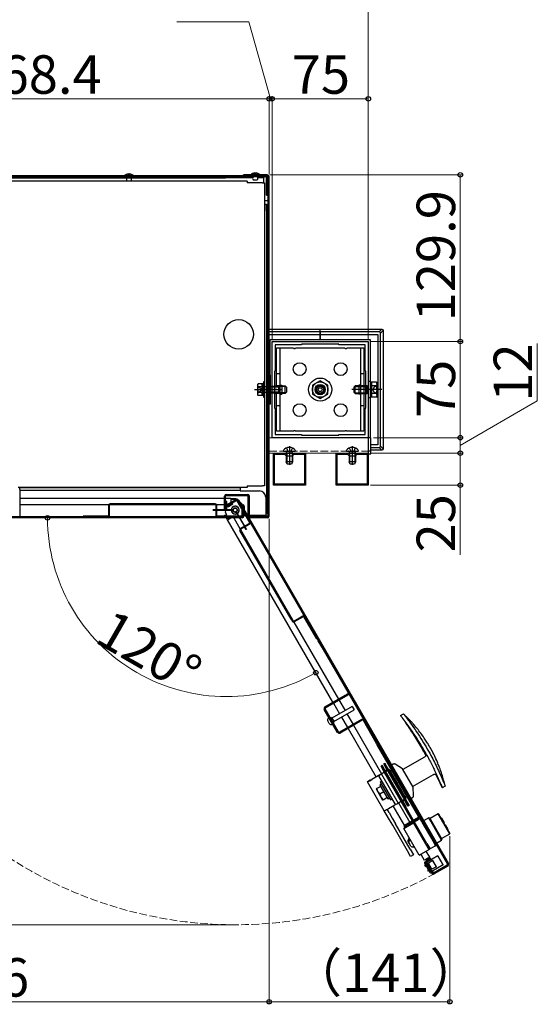
# Model space of a CAD drawing. Extents: x 0 to 1750, y 0 to 2612.
# Drawn here: x 1058 to 1260, y 1963 to 2347 of the extents above; entities that cross this region are included whole.
import ezdxf

# ---------------------------------------------------------------- set-up
doc = ezdxf.new("R2010")
doc.units = 0
doc.linetypes.add('YHIDDEN_1', pattern=[4, 3, -1])
for name, color, linetype, lineweight in [('YKK_11', 7, 'CONTINUOUS', 30), ('YKK_12', 2, 'CONTINUOUS', 13), ('YKK_13', 4, 'CONTINUOUS', 30), ('YKK_D', 6, 'CONTINUOUS', 13)]:
    doc.layers.add(name, color=color, linetype=linetype, lineweight=lineweight)
doc.styles.add('text-b', font='txt')

msp = doc.modelspace()

# ---------------------------------------------------------------- linework, layer by layer
at = {"layer": 'YKK_11', "linetype": 'ByBlock', "lineweight": -2, "ltscale": 0.5}
for p, q in [((1156.52, 2183.6), (1156.52, 2221.1)), ((1156.52, 2221.1), (1194.02, 2221.1)), ((1168.02, 2219.85), (1157.77, 2219.85)), ((1157.77, 2219.85), (1157.77, 2209.6)), ((1182.52, 2220.1), (1168.02, 2220.1)), ((1168.02, 2220.1), (1168.02, 2219.85)), ((1182.52, 2219.85), (1182.52, 2220.1)), ((1192.77, 2219.85), (1182.52, 2219.85)), ((1192.77, 2209.6), (1192.77, 2219.85)), ((1194.02, 2221.1), (1194.02, 2183.6)), ((1157.77, 2209.6), (1157.52, 2209.6)), ((1157.52, 2209.6), (1157.52, 2195.1)), ((1193.02, 2209.6), (1192.77, 2209.6)), ((1193.02, 2195.1), (1193.02, 2209.6)), ((1157.52, 2195.1), (1157.77, 2195.1)), ((1157.77, 2195.1), (1157.77, 2184.85)), ((1192.77, 2184.85), (1192.77, 2195.1)), ((1192.77, 2195.1), (1193.02, 2195.1)), ((1194.02, 2183.6), (1156.52, 2183.6)), ((1157.77, 2184.85), (1168.02, 2184.85)), ((1168.02, 2184.85), (1168.02, 2184.6)), ((1168.02, 2184.6), (1182.52, 2184.6)), ((1182.52, 2184.6), (1182.52, 2184.85)), ((1182.52, 2184.85), (1192.77, 2184.85)), ((1157.02, 2165.1), (1157.02, 2177.6)), ((1157.02, 2177.6), (1169.52, 2177.6)), ((1157.42, 2165.5), (1157.42, 2177.2)), ((1157.42, 2177.2), (1161.42, 2177.2)), ((1161.42, 2177.2), (1162.02, 2176.6)), ((1162.02, 2176.6), (1164.52, 2176.6)), ((1164.52, 2176.6), (1165.12, 2177.2)), ((1165.12, 2177.2), (1169.12, 2177.2)), ((1169.12, 2177.2), (1169.12, 2165.5)), ((1169.52, 2177.6), (1169.52, 2165.1)), ((1181.52, 2165.1), (1181.52, 2177.6)), ((1181.52, 2177.6), (1194.02, 2177.6)), ((1181.92, 2165.5), (1181.92, 2177.2)), ((1181.92, 2177.2), (1185.92, 2177.2)), ((1185.92, 2177.2), (1186.52, 2176.6)), ((1186.52, 2176.6), (1189.02, 2176.6)), ((1189.02, 2176.6), (1189.62, 2177.2)), ((1189.62, 2177.2), (1193.62, 2177.2)), ((1193.62, 2177.2), (1193.62, 2165.5)), ((1194.02, 2177.6), (1194.02, 2165.1)), ((1169.52, 2165.1), (1157.02, 2165.1)), ((1169.12, 2165.5), (1157.42, 2165.5)), ((1194.02, 2165.1), (1181.52, 2165.1)), ((1193.62, 2165.5), (1181.92, 2165.5))]:
    msp.add_line(p, q, dxfattribs=at)
at = {"layer": 'YKK_12'}
for p, q in [((1155.37, 2183.6), (1194.02, 2183.6)), ((1194.02, 2183.6), (1194.02, 2177.6)), ((1194.02, 2177.6), (1155.37, 2177.6))]:
    msp.add_line(p, q, dxfattribs=at)
at = {"layer": 'YKK_12', "linetype": 'YHIDDEN_1'}
msp.add_line((1155.37, 2178.35), (1194.02, 2178.35), dxfattribs=at)
msp.add_arc((1142.17, 2155.4), 161.59, 178.6467, 298.6467, dxfattribs=at)
at = {"layer": 'YKK_13'}
for p, q in [((1154.02, 2285.65), (972.52, 2285.65)), ((1154.02, 2285.25), (972.52, 2285.25)), ((1146.77, 2283.65), (979.77, 2283.65)), ((988.22, 2284.85), (1138.32, 2284.85)), ((1099.15, 2285.9), (1099.15, 2285.65)), ((1099.15, 2285.9), (1102.27, 2285.9)), ((1100.41, 2286.4), (1101.1, 2286.4)), ((1101.1, 2286.4), (1101.13, 2286.4)), ((1102.27, 2285.9), (1102.4, 2285.9)), ((1102.4, 2285.65), (1102.4, 2285.9)), ((1140.82, 2284.85), (1138.32, 2284.85)), ((1140.82, 2284.85), (1140.82, 2285.25)), ((1148.97, 2284.85), (1140.82, 2284.85)), ((1154.67, 2286.05), (1145.37, 2286.05)), ((1145.37, 2285.65), (1145.37, 2286.05)), ((1154.67, 2285.65), (1145.37, 2285.65)), ((1146.77, 2283.65), (1146.77, 2282.9)), ((1148.35, 2286.3), (1148.35, 2286.05)), ((1148.35, 2286.3), (1151.47, 2286.3)), ((1149.17, 2284.05), (1150.71, 2284.05)), ((1149.61, 2286.8), (1150.3, 2286.8)), ((1150.3, 2286.8), (1150.33, 2286.8)), ((1150.71, 2284.05), (1150.77, 2284.05)), ((1153.32, 2284.85), (1150.98, 2284.85)), ((1151.47, 2286.3), (1151.6, 2286.3)), ((1151.6, 2286.05), (1151.6, 2286.3)), ((1153.32, 2285.25), (1153.32, 2284.85)), ((1153.32, 2284.55), (1153.32, 2284.85)), ((1153.32, 2282.9), (1153.32, 2284.55)), ((1154.32, 2278.15), (1154.32, 2284.95)), ((1154.72, 2278.15), (1154.72, 2284.95)), ((1154.97, 2153.05), (1154.97, 2285.35)), ((1155.37, 2153.05), (1155.37, 2285.35)), ((1152.77, 2282.9), (1146.77, 2282.9)), ((1152.77, 2282.9), (1153.52, 2282.9)), ((1153.52, 2282.9), (1153.52, 2164.9)), ((1153.52, 2276.05), (1154.67, 2276.05)), ((1154.32, 2278.15), (1154.72, 2278.15)), ((1154.97, 2276.05), (1154.67, 2276.05)), ((1154.07, 2274.55), (1153.52, 2274.55)), ((1154.37, 2274.55), (1154.07, 2274.55)), ((1154.37, 2272.05), (1154.37, 2274.55)), ((1154.37, 2274.55), (1154.77, 2274.55)), ((1154.37, 2272.05), (1154.37, 2156.45)), ((1154.77, 2274.55), (1154.77, 2272.05)), ((1154.77, 2272.05), (1154.77, 2156.45)), ((1155.37, 2225.92), (1175.27, 2225.92)), ((1175.27, 2225.92), (1199.34, 2225.92)), ((1175.27, 2224.88), (1175.27, 2225.92)), ((1175.27, 2224.88), (1175.27, 2225.92)), ((1175.27, 2224.88), (1175.27, 2225.92)), ((1199.34, 2225.92), (1198.3, 2224.88)), ((1175.27, 2224.88), (1155.37, 2224.88)), ((1155.37, 2223.85), (1175.27, 2223.85)), ((1155.77, 2207.97), (1155.77, 2221.85)), ((1155.77, 2221.85), (1175.27, 2221.85)), ((1198.3, 2224.88), (1175.27, 2224.88)), ((1175.27, 2224.88), (1175.27, 2224.38)), ((1175.27, 2224.88), (1175.27, 2224.38)), ((1175.27, 2224.38), (1175.27, 2224.88)), ((1175.27, 2224.38), (1175.27, 2223.85)), ((1175.27, 2224.38), (1175.27, 2223.85)), ((1175.27, 2223.85), (1175.27, 2224.38)), ((1175.27, 2223.85), (1197.77, 2223.85)), ((1175.27, 2221.85), (1175.27, 2223.85)), ((1175.27, 2221.85), (1175.27, 2223.85)), ((1175.27, 2223.85), (1175.27, 2221.85)), ((1175.27, 2221.85), (1194.77, 2221.85)), ((1194.77, 2221.85), (1194.77, 2205.47)), ((1197.77, 2223.85), (1197.77, 2180.85)), ((1198.8, 2224.38), (1199.84, 2225.42)), ((1198.8, 2180.32), (1198.8, 2224.38)), ((1199.84, 2225.42), (1199.84, 2179.28)), ((1158.27, 2203.6), (1158.27, 2218.6)), ((1158.27, 2218.6), (1164.84, 2218.6)), ((1159.52, 2218.6), (1159.52, 2203.25)), ((1165.7, 2218.6), (1184.84, 2218.6)), ((1185.7, 2218.6), (1192.27, 2218.6)), ((1191.02, 2218.6), (1191.02, 2186.1)), ((1192.27, 2218.6), (1192.27, 2186.1)), ((1155.37, 2196.72), (1155.37, 2207.97)), ((1155.37, 2207.97), (1155.87, 2207.97)), ((1155.87, 2196.72), (1155.87, 2207.97)), ((1158.27, 2208.6), (1159.52, 2208.6)), ((1191.02, 2208.6), (1192.27, 2208.6)), ((1150.87, 2204.35), (1151.05, 2204.66)), ((1150.87, 2204.35), (1150.87, 2200.35)), ((1150.87, 2203.45), (1151.95, 2202.92)), ((1152.62, 2204.66), (1151.05, 2204.66)), ((1152.62, 2203.5), (1151.05, 2203.5)), ((1151.95, 2202.92), (1152.25, 2202.35)), ((1152.62, 2204.7), (1153.12, 2204.7)), ((1152.62, 2200), (1152.62, 2204.7)), ((1152.62, 2204.66), (1152.62, 2200.04)), ((1152.62, 2203.6), (1152.62, 2201.1)), ((1153.52, 2205.35), (1153.12, 2205.35)), ((1153.12, 2205.35), (1153.12, 2199.35)), ((1153.12, 2204.7), (1153.12, 2200)), ((1153.52, 2199.35), (1153.52, 2205.35)), ((1154.25, 2203.48), (1153.52, 2203.48)), ((1154.25, 2203.48), (1154.67, 2203.6)), ((1154.67, 2203.35), (1154.25, 2203.48)), ((1159.17, 2203.6), (1154.67, 2203.6)), ((1154.67, 2201.1), (1154.67, 2203.6)), ((1159.41, 2203.35), (1154.67, 2203.35)), ((1154.97, 2203.85), (1154.97, 2203.85)), ((1154.97, 2203.85), (1154.97, 2200.85)), ((1155.87, 2204.97), (1155.37, 2204.97)), ((1157.52, 2203.85), (1161.22, 2203.85)), ((1160.27, 2203.85), (1158.27, 2203.85)), ((1159.17, 2201.1), (1159.17, 2203.6)), ((1159.62, 2203.15), (1159.17, 2203.6)), ((1161.22, 2203.58), (1159.19, 2203.58)), ((1159.52, 2204.15), (1160.27, 2204.15)), ((1159.62, 2201.55), (1159.62, 2203.15)), ((1160.27, 2204.15), (1160.27, 2200.55)), ((1161.22, 2203.85), (1161.62, 2203.85)), ((1161.89, 2203.58), (1161.22, 2203.58)), ((1161.62, 2200.85), (1161.62, 2203.85)), ((1161.62, 2203.85), (1162.12, 2203.35)), ((1162.12, 2203.35), (1162.12, 2201.35)), ((1175.27, 2205.81), (1172.27, 2204.08)), ((1172.27, 2204.08), (1172.27, 2200.61)), ((1178.27, 2204.08), (1175.27, 2205.81)), ((1178.27, 2200.61), (1178.27, 2204.08)), ((1188.92, 2203.85), (1188.42, 2203.35)), ((1188.42, 2203.35), (1188.42, 2201.35)), ((1188.65, 2203.58), (1189.32, 2203.58)), ((1189.32, 2203.85), (1188.92, 2203.85)), ((1188.92, 2200.85), (1188.92, 2203.85)), ((1193.51, 2203.85), (1189.32, 2203.85)), ((1189.32, 2203.58), (1193.51, 2203.58)), ((1190.27, 2204.15), (1190.27, 2200.55)), ((1191.02, 2204.15), (1190.27, 2204.15)), ((1190.27, 2203.85), (1192.27, 2203.85)), ((1193.51, 2200.85), (1193.51, 2203.85)), ((1193.98, 2203.75), (1193.51, 2203.85)), ((1193.98, 2203.75), (1193.51, 2203.58)), ((1194.02, 2203.75), (1193.98, 2203.75)), ((1194.82, 2205.47), (1194.02, 2205.47)), ((1194.02, 2205.47), (1194.02, 2199.22)), ((1194.82, 2199.22), (1194.82, 2205.47)), ((1195.42, 2205.2), (1194.82, 2205.2)), ((1195.42, 2199.46), (1195.42, 2205.23)), ((1197.2, 2205.23), (1195.42, 2205.23)), ((1197.2, 2203.79), (1195.42, 2203.79)), ((1196.24, 2203.3), (1195.74, 2202.35)), ((1197.42, 2203.87), (1196.24, 2203.3)), ((1197.42, 2204.85), (1197.2, 2205.23)), ((1197.42, 2199.85), (1197.42, 2204.85)), ((1149.62, 2202.35), (1160.62, 2202.35)), ((1150.87, 2201.25), (1151.95, 2201.77)), ((1150.87, 2200.35), (1151.05, 2200.04)), ((1152.62, 2201.19), (1151.05, 2201.19)), ((1152.62, 2200.04), (1151.05, 2200.04)), ((1151.95, 2201.77), (1152.25, 2202.35)), ((1158.37, 2202.35), (1152.62, 2202.35)), ((1153.12, 2200), (1152.62, 2200)), ((1153.12, 2199.35), (1153.52, 2199.35)), ((1154.25, 2201.22), (1153.52, 2201.22)), ((1154.25, 2201.22), (1154.67, 2201.34)), ((1154.25, 2201.22), (1154.67, 2201.1)), ((1159.41, 2201.34), (1154.67, 2201.34)), ((1154.67, 2201.1), (1159.17, 2201.1)), ((1154.97, 2200.85), (1154.97, 2200.85)), ((1155.87, 2199.72), (1155.37, 2199.72)), ((1161.22, 2200.85), (1157.52, 2200.85)), ((1158.27, 2186.1), (1158.27, 2201.1)), ((1160.27, 2200.85), (1158.27, 2200.85)), ((1159.62, 2201.55), (1159.17, 2201.1)), ((1161.22, 2201.12), (1159.19, 2201.12)), ((1159.52, 2201.45), (1159.52, 2186.1)), ((1159.52, 2200.55), (1160.27, 2200.55)), ((1161.89, 2201.12), (1161.22, 2201.12)), ((1161.62, 2200.85), (1161.22, 2200.85)), ((1161.62, 2200.85), (1162.12, 2201.35)), ((1172.27, 2200.61), (1175.27, 2198.88)), ((1175.27, 2198.88), (1178.27, 2200.61)), ((1199.27, 2202.35), (1187.57, 2202.35)), ((1188.92, 2200.85), (1188.42, 2201.35)), ((1188.65, 2201.12), (1189.32, 2201.12)), ((1188.92, 2200.85), (1189.32, 2200.85)), ((1189.32, 2201.12), (1193.51, 2201.12)), ((1189.32, 2200.85), (1193.51, 2200.85)), ((1190.27, 2200.85), (1192.27, 2200.85)), ((1191.02, 2200.55), (1190.27, 2200.55)), ((1193.98, 2200.95), (1193.51, 2201.12)), ((1193.98, 2200.95), (1193.51, 2200.85)), ((1194.02, 2200.95), (1193.98, 2200.95)), ((1194.02, 2199.22), (1194.82, 2199.22)), ((1194.77, 2199.22), (1194.77, 2183.6)), ((1194.82, 2199.5), (1195.42, 2199.5)), ((1197.2, 2200.9), (1195.42, 2200.9)), ((1197.2, 2199.46), (1195.42, 2199.46)), ((1196.24, 2201.4), (1195.74, 2202.35)), ((1197.42, 2200.82), (1196.24, 2201.4)), ((1197.42, 2199.85), (1197.2, 2199.46)), ((1155.87, 2196.72), (1155.37, 2196.72)), ((1158.27, 2196.1), (1159.52, 2196.1)), ((1191.02, 2196.1), (1192.27, 2196.1)), ((1164.84, 2186.1), (1158.27, 2186.1)), ((1184.84, 2186.1), (1165.7, 2186.1)), ((1192.27, 2186.1), (1185.7, 2186.1)), ((1195.02, 2183.6), (1194.02, 2183.6)), ((1194.02, 2183.6), (1194.02, 2177.35)), ((1195.02, 2177.35), (1195.02, 2183.6)), ((1162.1, 2179.6), (1162.7, 2178.39)), ((1163.27, 2180.35), (1163.27, 2173)), ((1164.45, 2179.6), (1163.84, 2178.39)), ((1186.6, 2179.6), (1187.2, 2178.39)), ((1187.77, 2180.35), (1187.77, 2173)), ((1188.95, 2179.6), (1188.34, 2178.39)), ((1197.77, 2180.85), (1195.02, 2180.85)), ((1195.02, 2179.82), (1198.3, 2179.82)), ((1198.3, 2179.82), (1199.34, 2178.78)), ((1199.84, 2179.28), (1198.8, 2180.32)), ((1160.9, 2178.65), (1160.9, 2178.6)), ((1161.15, 2178.35), (1165.4, 2178.35)), ((1162.02, 2177.65), (1162.13, 2177.94)), ((1164.52, 2177.65), (1162.02, 2177.65)), ((1162.02, 2177.65), (1162.02, 2174.2)), ((1162.24, 2177.65), (1162.14, 2178.11)), ((1162.24, 2177.65), (1162.24, 2173.74)), ((1163.27, 2178.09), (1162.7, 2178.39)), ((1163.27, 2178.09), (1163.84, 2178.39)), ((1164.31, 2177.65), (1164.4, 2178.11)), ((1164.31, 2177.65), (1164.31, 2173.74)), ((1164.52, 2177.65), (1164.41, 2177.94)), ((1164.52, 2177.65), (1164.52, 2174.2)), ((1165.65, 2178.65), (1165.65, 2178.6)), ((1185.4, 2178.65), (1185.4, 2178.6)), ((1185.65, 2178.35), (1189.9, 2178.35)), ((1186.52, 2177.65), (1186.63, 2177.94)), ((1189.02, 2177.65), (1186.52, 2177.65)), ((1186.52, 2177.65), (1186.52, 2174.2)), ((1186.74, 2177.65), (1186.64, 2178.11)), ((1186.74, 2177.65), (1186.74, 2173.74)), ((1187.77, 2178.09), (1187.2, 2178.39)), ((1187.77, 2178.09), (1188.34, 2178.39)), ((1188.81, 2177.65), (1188.9, 2178.11)), ((1188.81, 2177.65), (1188.81, 2173.74)), ((1189.02, 2177.65), (1188.91, 2177.94)), ((1189.02, 2177.65), (1189.02, 2174.2)), ((1190.15, 2178.65), (1190.15, 2178.6)), ((1195.02, 2178.35), (1194.02, 2178.35)), ((1194.02, 2177.35), (1195.02, 2177.35)), ((1199.34, 2178.78), (1195.02, 2178.78)), ((1154.97, 2173.85), (1154.97, 2173.85)), ((1154.97, 2173.85), (1154.97, 2170.85)), ((1164.52, 2174.2), (1162.02, 2174.2)), ((1162.42, 2173.35), (1162.02, 2174.2)), ((1164.12, 2173.35), (1162.42, 2173.35)), ((1164.52, 2174.2), (1164.12, 2173.35)), ((1189.02, 2174.2), (1186.52, 2174.2)), ((1186.92, 2173.35), (1186.52, 2174.2)), ((1188.62, 2173.35), (1186.92, 2173.35)), ((1189.02, 2174.2), (1188.62, 2173.35)), ((1146.77, 2164.15), (1057.82, 2164.15)), ((1146.77, 2164.9), (1152.77, 2164.9)), ((1146.77, 2164.9), (1146.77, 2164.15)), ((1153.52, 2164.9), (1152.77, 2164.9)), ((1144.07, 2164.05), (1058, 2164.05)), ((1058.3, 2163.45), (1058.3, 2153.3)), ((1058.3, 2163.2), (1144.07, 2163.2)), ((1138.02, 2155.92), (1138.02, 2160.8)), ((1138.42, 2155.92), (1138.42, 2160.8)), ((1138.72, 2161.5), (1146.97, 2161.5)), ((1138.72, 2161.1), (1146.97, 2161.1)), ((1144.07, 2164.05), (1144.07, 2163.2)), ((1144.07, 2162.9), (1144.07, 2163.2)), ((1144.07, 2162.9), (1151.57, 2162.9)), ((1147.27, 2153.05), (1147.27, 2160.8)), ((1147.67, 2153.05), (1147.67, 2160.8)), ((1154.07, 2160.4), (1154.07, 2153.95)), ((1138.02, 2159.9), (1058.3, 2159.9)), ((1092.93, 2157.4), (1058.3, 2157.4)), ((1092.92, 2153.3), (1092.92, 2157.3)), ((1093.17, 2153.3), (1093.17, 2157.3)), ((1134.65, 2157.4), (1093.19, 2157.4)), ((1134.42, 2157.8), (1093.42, 2157.8)), ((1134.42, 2157.55), (1093.42, 2157.55)), ((1094.42, 2157.8), (1094.42, 2157.82)), ((1094.42, 2157.82), (1134.42, 2157.82)), ((1094.42, 2157.8), (1134.42, 2157.8)), ((1134.42, 2157.82), (1134.42, 2157.8)), ((1134.67, 2157.3), (1134.67, 2153.3)), ((1138.02, 2157.4), (1134.91, 2157.4)), ((1134.92, 2157.3), (1134.92, 2153.3)), ((1138.8, 2156.63), (1138.26, 2154.58)), ((1140.42, 2159.9), (1138.42, 2159.9)), ((1138.47, 2157.4), (1138.42, 2157.4)), ((1138.47, 2155.92), (1138.47, 2158.75)), ((1138.87, 2158.75), (1138.47, 2158.75)), ((1139.15, 2156.83), (1138.8, 2156.63)), ((1138.87, 2155.92), (1138.87, 2158.75)), ((1140.42, 2157.4), (1138.87, 2157.4)), ((1139.08, 2157.6), (1142.44, 2159.53)), ((1139.28, 2157.25), (1142.64, 2159.19)), ((1139.31, 2157.21), (1141.1, 2158.25)), ((1139.51, 2156.86), (1141.3, 2157.9)), ((1140.42, 2159.9), (1140.42, 2159.2)), ((1140.42, 2159.9), (1142.42, 2159.9)), ((1142.42, 2159.5), (1140.42, 2159.5)), ((1140.42, 2159.2), (1140.42, 2157.4)), ((1141.28, 2158.4), (1140.73, 2158.55)), ((1141.3, 2157.9), (1141.1, 2158.25)), ((1142.42, 2159.9), (1142.42, 2159.5)), ((1142.42, 2159.2), (1142.42, 2159.5)), ((1143.42, 2159.2), (1142.42, 2159.2)), ((1142.83, 2158.95), (1143.05, 2159.08)), ((1142.83, 2158.95), (1147.71, 2150.51)), ((1143.05, 2159.08), (1224.85, 2017.4)), ((1143.05, 2159.08), (1147.92, 2150.63)), ((1143.39, 2159.28), (1225.19, 2017.6)), ((1144.92, 2157.7), (1143.42, 2159.2)), ((1144.77, 2156.97), (1144.77, 2154.9)), ((1144.92, 2157.3), (1144.92, 2157.7)), ((1145.17, 2156.97), (1145.17, 2154.9)), ((1145.22, 2156.97), (1145.22, 2153.1)), ((1145.62, 2156.97), (1145.62, 2153.1)), ((1144.92, 2152.8), (981.32, 2152.8)), ((995.42, 2152.82), (1077.92, 2152.82)), ((995.42, 2152.8), (1077.92, 2152.8)), ((1058.3, 2153.3), (1058.3, 2152.82)), ((1077.92, 2152.82), (1077.92, 2152.8)), ((1077.92, 2152.82), (1081.92, 2152.82)), ((1081.92, 2152.82), (1082.92, 2152.82)), ((1092.67, 2153.05), (1082.92, 2153.05)), ((1082.92, 2152.8), (1082.92, 2153.05)), ((1092.67, 2152.8), (1082.92, 2152.8)), ((1133.47, 2155.45), (1133.47, 2155.49)), ((1133.47, 2155.49), (1134.47, 2155.49)), ((1134.47, 2155.45), (1133.47, 2155.45)), ((1133.47, 2155.31), (1133.47, 2155.35)), ((1133.47, 2155.35), (1134.47, 2155.35)), ((1134.47, 2155.31), (1133.47, 2155.31)), ((1134.67, 2155.49), (1134.47, 2155.49)), ((1134.67, 2155.45), (1134.47, 2155.45)), ((1134.47, 2155.35), (1134.67, 2155.35)), ((1134.47, 2155.31), (1134.67, 2155.31)), ((1134.67, 2155.34), (1134.92, 2155.59)), ((1141.22, 2155.49), (1134.92, 2155.49)), ((1141.22, 2155.45), (1134.92, 2155.45)), ((1134.92, 2155.35), (1141.22, 2155.35)), ((1134.92, 2155.31), (1141.22, 2155.31)), ((1144.92, 2153.05), (1135.17, 2153.05)), ((1144.92, 2152.8), (1135.17, 2152.8)), ((1138.15, 2153.36), (1138.5, 2153.56)), ((1139.15, 2151.63), (1138.15, 2153.36)), ((1138.26, 2154.58), (1138.76, 2153.71)), ((1138.76, 2153.71), (1138.5, 2153.56)), ((1138.5, 2153.56), (1139.5, 2151.83)), ((1139.76, 2151.98), (1141.31, 2152.88)), ((1140.62, 2155.45), (1140.62, 2155.35)), ((1140.67, 2155.45), (1140.67, 2155.35)), ((1144.07, 2148.11), (1141.31, 2152.88)), ((1141.38, 2155.51), (1141.38, 2155.49)), ((1141.38, 2155.49), (1141.38, 2155.29)), ((1142.47, 2154.66), (1142.49, 2154.66)), ((1142.49, 2154.66), (1142.66, 2154.77)), ((1142.57, 2154.53), (1145.72, 2149.07)), ((1142.61, 2154.55), (1145.75, 2149.09)), ((1145.84, 2149.14), (1142.69, 2154.6)), ((1145.87, 2149.16), (1142.73, 2154.62)), ((1142.88, 2154.07), (1142.96, 2154.12)), ((1142.9, 2154.03), (1142.99, 2154.08)), ((1144.77, 2154.9), (1145.17, 2154.9)), ((1144.92, 2153.1), (1144.92, 2154.9)), ((1144.92, 2154.2), (1145.04, 2154.5)), ((1145.22, 2153.25), (1144.92, 2153.25)), ((1144.92, 2153.05), (1144.92, 2153.1)), ((1144.92, 2153.05), (1144.92, 2152.8)), ((1145.04, 2154.5), (1145.13, 2154.9)), ((1147.27, 2153.25), (1145.62, 2153.25)), ((1146.89, 2153.25), (1146.91, 2153.24)), ((1146.91, 2153.24), (1147.27, 2153.12)), ((1154.07, 2153.25), (1147.67, 2153.25)), ((1147.67, 2153.05), (1147.87, 2153.05)), ((1154.67, 2153.05), (1147.87, 2153.05)), ((1154.67, 2152.75), (1147.97, 2152.75)), ((1154.07, 2153.95), (1154.07, 2153.25)), ((1154.07, 2153.95), (1154.37, 2153.95)), ((1154.37, 2153.95), (1154.37, 2156.45)), ((1154.77, 2153.95), (1154.37, 2153.95)), ((1154.67, 2153.05), (1154.97, 2153.05)), ((1154.77, 2156.45), (1154.77, 2153.95)), ((1144.92, 2152.4), (981.32, 2152.4)), ((1139.15, 2151.63), (1139.76, 2151.98)), ((1180.21, 2080.51), (1139.15, 2151.63)), ((1144.15, 2148.17), (1147.62, 2150.17)), ((1144.28, 2147.95), (1147.74, 2149.95)), ((1145.97, 2148.93), (1145.63, 2149.02)), ((1145.84, 2148.86), (1145.95, 2148.68)), ((1145.88, 2148.88), (1145.98, 2148.7)), ((1146.07, 2148.75), (1145.96, 2148.93)), ((1146.1, 2148.77), (1146, 2148.95)), ((1154.67, 2152.35), (1147.97, 2152.35)), ((1143.95, 2147.47), (1143.97, 2147.49)), ((1163.95, 2112.83), (1143.95, 2147.47)), ((1163.97, 2112.84), (1143.97, 2147.49)), ((1143.97, 2147.49), (1164.47, 2111.98)), ((1144.18, 2147.61), (1164.68, 2112.1)), ((1144.2, 2147.88), (1164.93, 2111.98)), ((1144.2, 2147.88), (1164.93, 2111.98)), ((1146.45, 2147.81), (1145.95, 2148.68)), ((1145.98, 2148.7), (1146.48, 2147.83)), ((1146.57, 2147.88), (1146.07, 2148.75)), ((1146.1, 2148.77), (1146.6, 2147.9)), ((1146.48, 2147.83), (1146.45, 2147.81)), ((1146.6, 2147.9), (1146.57, 2147.88)), ((1163.97, 2112.84), (1163.95, 2112.83)), ((1168.49, 2114.01), (1165.03, 2112.01)), ((1165.06, 2111.75), (1182.37, 2081.76)), ((1168.62, 2113.8), (1165.15, 2111.8)), ((1168.96, 2113.7), (1173.83, 2105.26)), ((1169.17, 2113.83), (1174.05, 2105.38)), ((1174.05, 2105.38), (1173.83, 2105.26)), ((1174.53, 2104.51), (1174.03, 2105.37)), ((1176.53, 2101.04), (1174.53, 2104.51)), ((1176.53, 2101.04), (1176.55, 2101.05)), ((1217.78, 2029.6), (1176.53, 2101.04)), ((1217.8, 2029.61), (1176.55, 2101.05)), ((1177.13, 2078.74), (1185.93, 2083.81)), ((1185.93, 2083.81), (1186.34, 2084.05)), ((1186.54, 2083.7), (1186.13, 2083.47)), ((1186.82, 2084.12), (1186.79, 2084.11)), ((1186.82, 2084.12), (1187.07, 2083.69)), ((1187.07, 2083.69), (1203.07, 2055.97)), ((1177.33, 2078.39), (1186.13, 2083.47)), ((1180.41, 2080.17), (1182.78, 2076.05)), ((1182.57, 2081.42), (1184.95, 2077.3)), ((1182.01, 2068.79), (1176.86, 2077.71)), ((1182.36, 2068.99), (1177.21, 2077.91)), ((1187.72, 2078.9), (1179.84, 2074.35)), ((1180.59, 2073.05), (1188.47, 2077.6)), ((1185.7, 2076), (1188.07, 2071.89)), ((1187.72, 2078.9), (1188.47, 2077.6)), ((1206.58, 2075.33), (1207.71, 2075.97)), ((1178.76, 2072.28), (1178.19, 2073.26)), ((1178.75, 2074.44), (1178.47, 2074.28)), ((1178.82, 2072.18), (1178.76, 2072.28)), ((1179.71, 2074.57), (1179.28, 2074.32)), ((1179.71, 2074.57), (1180.71, 2072.84)), ((1179.84, 2071.9), (1180.12, 2072.06)), ((1180.28, 2072.59), (1180.71, 2072.84)), ((1191.41, 2073.82), (1182.83, 2068.87)), ((1191.61, 2073.47), (1183.03, 2068.52)), ((1183.53, 2074.75), (1185.91, 2070.64)), ((1197.23, 2064.44), (1192.09, 2073.34)), ((1186.11, 2070.29), (1197.04, 2051.36)), ((1188.27, 2071.54), (1199.2, 2052.61)), ((1197.48, 2064.01), (1197.23, 2064.44)), ((1197.8, 2064.19), (1197.37, 2063.94)), ((1197.37, 2063.94), (1213.62, 2035.8)), ((1200.37, 2056.7), (1200.02, 2056.5)), ((1200.4, 2056.72), (1200.37, 2056.7)), ((1200.37, 2056.7), (1200.38, 2056.68)), ((1200.4, 2056.72), (1200.41, 2056.7)), ((1200.41, 2056.7), (1201.67, 2054.53)), ((1215.93, 2059.13), (1207.49, 2054.26)), ((1200.35, 2053.23), (1198.62, 2052.23)), ((1200.35, 2053.23), (1198.62, 2052.23)), ((1198.97, 2055.63), (1199.31, 2055.83)), ((1200.22, 2053.46), (1198.97, 2055.63)), ((1199.35, 2055.85), (1199.31, 2055.83)), ((1199.31, 2055.83), (1200.56, 2053.66)), ((1199.35, 2055.85), (1200.6, 2053.68)), ((1200.02, 2056.5), (1200.03, 2056.48)), ((1201.29, 2054.31), (1200.03, 2056.48)), ((1216.47, 2025.32), (1200.22, 2053.46)), ((1200.38, 2056.68), (1201.63, 2054.51)), ((1216.81, 2025.52), (1200.56, 2053.66)), ((1200.56, 2053.66), (1207.31, 2041.97)), ((1201.38, 2054.14), (1200.6, 2053.68)), ((1200.6, 2053.68), (1207.35, 2041.99)), ((1201.26, 2053.75), (1200.73, 2053.45)), ((1201.26, 2053.75), (1200.73, 2053.45)), ((1201.29, 2054.31), (1208.29, 2042.18)), ((1201.63, 2054.51), (1208.63, 2042.38)), ((1201.67, 2054.53), (1208.67, 2042.4)), ((1202.05, 2054.52), (1201.77, 2054.36)), ((1202.05, 2054.52), (1202.3, 2054.09)), ((1202.3, 2054.09), (1205.18, 2049.11)), ((1202.72, 2053.38), (1202.71, 2053.37)), ((1202.72, 2053.38), (1205.43, 2048.68)), ((1203.73, 2056.36), (1203.04, 2055.96)), ((1207.34, 2054.52), (1204.51, 2056.34)), ((1211.44, 2047.42), (1207.34, 2054.52)), ((1194.8, 2050.13), (1193.72, 2049.51)), ((1193.75, 2049.47), (1193.72, 2049.51)), ((1200.25, 2038.21), (1193.75, 2049.47)), ((1194.83, 2050.09), (1194.8, 2050.13)), ((1197.82, 2051.81), (1195.35, 2050.39)), ((1197.82, 2051.81), (1195.35, 2050.39)), ((1198.34, 2052.1), (1198, 2051.9)), ((1198, 2051.9), (1198.01, 2051.88)), ((1198.01, 2051.88), (1204.51, 2040.62)), ((1198.34, 2052.11), (1198.35, 2052.09)), ((1198.34, 2052.1), (1198.36, 2052.08)), ((1199.25, 2049.73), (1198.69, 2049.41)), ((1198.69, 2049.41), (1202.69, 2042.48)), ((1199.09, 2052.5), (1205.59, 2041.25)), ((1199.42, 2052.74), (1199.43, 2052.71)), ((1199.43, 2052.71), (1199.44, 2052.7)), ((1205.68, 2048.24), (1205.18, 2049.11)), ((1211.29, 2047.68), (1219.45, 2052.38)), ((1220.47, 2052.06), (1222.05, 2048.85)), ((1197.06, 2046.73), (1197.25, 2046.84)), ((1197.06, 2046.73), (1199.56, 2042.4)), ((1197.25, 2046.84), (1198.79, 2047.73)), ((1197.25, 2046.84), (1197.73, 2045.57)), ((1197.73, 2045.57), (1198.5, 2044.68)), ((1200.04, 2045.57), (1198.5, 2044.68)), ((1199.16, 2048.58), (1198.51, 2048.21)), ((1198.51, 2048.21), (1201.56, 2042.93)), ((1205.43, 2048.68), (1208.14, 2043.98)), ((1205.68, 2048.24), (1208.55, 2043.26)), ((1211.61, 2044.05), (1211.44, 2047.42)), ((1222.79, 2047.26), (1222.05, 2048.85)), ((1222.85, 2047.14), (1222.79, 2047.26)), ((1223.96, 2047.83), (1222.83, 2047.18)), ((1223.96, 2047.83), (1223.94, 2047.91)), ((1198.5, 2044.68), (1198.98, 2043.41)), ((1198.98, 2043.41), (1199.75, 2042.51)), ((1199.75, 2042.51), (1199.56, 2042.4)), ((1199.75, 2042.51), (1201.29, 2043.4)), ((1201.56, 2042.93), (1202.21, 2043.3)), ((1202.69, 2042.48), (1203.25, 2042.8)), ((1205.12, 2040.97), (1206.85, 2041.97)), ((1207.23, 2042.19), (1207.76, 2042.5)), ((1207.35, 2041.99), (1208.13, 2042.45)), ((1207.35, 2041.99), (1208.6, 2039.83)), ((1208.14, 2043.98), (1208.14, 2043.98)), ((1209.53, 2040.02), (1208.29, 2042.18)), ((1208.52, 2042.67), (1208.8, 2042.83)), ((1208.8, 2042.83), (1208.55, 2043.26)), ((1208.63, 2042.38), (1209.88, 2040.22)), ((1208.67, 2042.4), (1209.91, 2040.24)), ((1210.54, 2042.97), (1211.23, 2043.37)), ((1210.57, 2042.98), (1215.57, 2034.32)), ((1201, 2036.91), (1200.25, 2038.21)), ((1202.08, 2037.53), (1201.33, 2038.83)), ((1201.85, 2039.13), (1204.32, 2040.55)), ((1202.08, 2037.53), (1203.33, 2035.36)), ((1203.54, 2040.1), (1208.05, 2032.29)), ((1204.32, 2040.55), (1204.42, 2040.61)), ((1204.42, 2040.61), (1204.49, 2040.65)), ((1205.72, 2041.32), (1210.14, 2033.67)), ((1208.6, 2039.83), (1208.56, 2039.81)), ((1209.88, 2040.22), (1209.53, 2040.02)), ((1209.88, 2040.22), (1209.91, 2040.24)), ((1202.25, 2034.74), (1201, 2036.91)), ((1202.26, 2034.72), (1202.25, 2034.74)), ((1203.51, 2032.55), (1202.26, 2034.72)), ((1203.34, 2035.35), (1203.33, 2035.36)), ((1203.34, 2035.35), (1204.6, 2033.18)), ((1211.27, 2034.32), (1208.36, 2032.65)), ((1211.47, 2033.98), (1208.56, 2032.3)), ((1208.74, 2032), (1211.64, 2033.67)), ((1213.47, 2035.6), (1211.61, 2034.52)), ((1213.67, 2035.25), (1211.81, 2034.18)), ((1211.99, 2033.87), (1213.85, 2034.95)), ((1214.05, 2036.05), (1213.62, 2035.8)), ((1214.15, 2035.12), (1213.85, 2034.95)), ((1214.15, 2035.12), (1214.48, 2035.31)), ((1214.9, 2033.82), (1214.15, 2035.12)), ((1214.9, 2033.82), (1219.48, 2025.9)), ((1217.58, 2035.49), (1215.54, 2034.31)), ((1217.92, 2035.39), (1217.58, 2035.49)), ((1218.31, 2034.22), (1217.58, 2035.49)), ((1217.92, 2035.39), (1218.62, 2034.19)), ((1221.21, 2037), (1218.05, 2035.18)), ((1222.58, 2026.83), (1218.31, 2034.22)), ((1218.62, 2034.19), (1222.67, 2027.17)), ((1221.34, 2036.97), (1221.21, 2037)), ((1225.71, 2029.21), (1221.21, 2037)), ((1221.34, 2036.97), (1225.74, 2029.35)), ((1222.51, 2035.45), (1222.17, 2035.54)), ((1222.51, 2035.45), (1223.51, 2033.71)), ((1223.51, 2033.71), (1223.34, 2033.61)), ((1209.26, 2022.59), (1203.51, 2032.55)), ((1210.35, 2023.22), (1204.6, 2033.18)), ((1207.82, 2031.29), (1208.47, 2031.67)), ((1213.82, 2020.9), (1207.82, 2031.29)), ((1208.09, 2031.62), (1208.74, 2032)), ((1208.09, 2031.62), (1208.16, 2031.49)), ((1208.47, 2031.67), (1211.41, 2033.37)), ((1210.34, 2033.33), (1210.51, 2033.02)), ((1210.34, 2033.33), (1210.51, 2033.02)), ((1211.41, 2033.37), (1211.72, 2033.54)), ((1223.84, 2032.75), (1223.34, 2033.61)), ((1223.84, 2032.75), (1224.01, 2032.85)), ((1224.01, 2032.85), (1225.01, 2031.12)), ((1224.92, 2030.77), (1225.01, 2031.12)), ((1209.87, 2025.58), (1209.52, 2026.19)), ((1209.84, 2027.79), (1209.68, 2027.17)), ((1209.93, 2026.73), (1209.68, 2027.17)), ((1210.05, 2026.53), (1209.93, 2026.73)), ((1210.43, 2026.77), (1210.15, 2026.61)), ((1217.8, 2029.61), (1217.78, 2029.6)), ((1220.54, 2025.65), (1222.58, 2026.83)), ((1222.55, 2027.38), (1225.71, 2029.21)), ((1222.58, 2026.83), (1222.67, 2027.17)), ((1225.71, 2029.21), (1225.74, 2029.35)), ((1210.51, 2020.43), (1209.26, 2022.59)), ((1210.41, 2024.66), (1209.87, 2025.58)), ((1210.35, 2023.22), (1211.59, 2021.06)), ((1210.5, 2024.5), (1210.41, 2024.66)), ((1211.43, 2024.14), (1211.41, 2024.17)), ((1211.43, 2024.14), (1212.04, 2023.98)), ((1211.52, 2024.22), (1211.81, 2024.39)), ((1214.47, 2021.28), (1217.41, 2022.98)), ((1217.72, 2023.15), (1216.47, 2025.32)), ((1217.93, 2020.19), (1216.59, 2022.5)), ((1216.81, 2025.52), (1218.06, 2023.35)), ((1217.41, 2022.98), (1217.72, 2023.15)), ((1218.06, 2023.35), (1217.72, 2023.15)), ((1219.92, 2024.43), (1218.06, 2023.35)), ((1220.23, 2024.6), (1219.48, 2025.9)), ((1219.92, 2024.43), (1220.23, 2024.6)), ((1220.57, 2024.8), (1220.23, 2024.6)), ((1220.57, 2025.66), (1224.07, 2019.6)), ((1211.59, 2021.06), (1210.51, 2020.43)), ((1213.82, 2020.9), (1214.47, 2021.28)), ((1214.42, 2021.25), (1215.76, 2018.94)), ((1216.37, 2019.29), (1215.76, 2018.94)), ((1217.93, 2020.19), (1216.37, 2019.29)), ((1216.37, 2019.29), (1216.66, 2018.79)), ((1218.21, 2019.69), (1216.66, 2018.79)), ((1216.71, 2018.18), (1221.13, 2020.74)), ((1218.41, 2019.34), (1216.86, 2018.44)), ((1216.86, 2018.44), (1216.93, 2018.31)), ((1219.17, 2018.83), (1217.44, 2017.83)), ((1218.41, 2019.34), (1218.21, 2019.69)), ((1220.55, 2016.44), (1219.17, 2018.83)), ((1221.13, 2020.74), (1221.26, 2020.52)), ((1223.06, 2017.4), (1221.26, 2020.52)), ((1224.07, 2019.6), (1224.32, 2019.17)), ((1224.32, 2019.17), (1224.29, 2019.16)), ((1215.98, 2017.65), (1215.96, 2017.69)), ((1217.93, 2014.27), (1215.98, 2017.65)), ((1216.08, 2016.98), (1216.3, 2017.11)), ((1216.33, 2016.55), (1216.08, 2016.98)), ((1216.12, 2018.31), (1216.37, 2017.87)), ((1216.32, 2017.96), (1216.34, 2017.97)), ((1216.33, 2016.55), (1216.55, 2016.67)), ((1216.4, 2017.83), (1218.7, 2013.85)), ((1216.75, 2018.03), (1219.05, 2014.05)), ((1217.44, 2017.83), (1217.01, 2017.58)), ((1217.16, 2015.12), (1217.37, 2015.25)), ((1217.41, 2014.69), (1217.16, 2015.12)), ((1217.41, 2014.69), (1217.62, 2014.81)), ((1218.82, 2015.44), (1217.44, 2017.83)), ((1218.82, 2015.44), (1218.38, 2015.19)), ((1223.18, 2017.18), (1218.72, 2014.61)), ((1220.55, 2016.44), (1218.82, 2015.44)), ((1218.98, 2014.76), (1219.37, 2014.09)), ((1224.74, 2016.99), (1219.46, 2013.94)), ((1224.94, 2016.64), (1219.66, 2013.59)), ((1223.06, 2017.4), (1223.18, 2017.18)), ((1217.96, 2014.23), (1217.93, 2014.27)), ((1219.37, 2014.09), (1219.61, 2014.03))]:
    msp.add_line(p, q, dxfattribs=at)
for centre, radius in [((1143.52, 2223.9), 5.75), ((1167.27, 2210.35), 2.5), ((1183.27, 2210.35), 2.5), ((1175.27, 2202.35), 4.5), ((1175.27, 2202.35), 3), ((1175.27, 2202.35), 2), ((1175.27, 2202.35), 1.66), ((1175.27, 2202.35), 1.33), ((1175.27, 2202.35), 0.75), ((1167.27, 2194.35), 2.5), ((1183.27, 2194.35), 2.5), ((1142.17, 2155.4), 0.75), ((1142.17, 2155.4), 0.75)]:
    msp.add_circle(centre, radius, dxfattribs=at)
for centre, radius, start, end in [((1100.77, 2283.64), 2.78, 97.4217, 125.7021), ((1100.75, 2284.27), 1, 144.9004, 218.6822), ((1100.77, 2283.64), 2.78, 54.2979, 82.5783), ((1100.79, 2284.27), 1, 321.3178, 35.0996), ((1149.97, 2284.04), 2.78, 97.4217, 125.7021), ((1149.95, 2284.67), 1, 144.9004, 218.6822), ((1149.97, 2284.04), 2.78, 54.2979, 82.5783), ((1149.99, 2284.67), 1, 321.3178, 35.0996), ((1154.02, 2284.95), 0.7, 0, 90), ((1154.02, 2284.95), 0.3, 0, 90), ((1154.67, 2285.35), 0.7, 0, 90), ((1154.67, 2285.35), 0.3, 0, 90), ((1198.3, 2224.37), 0.501, 0.2497, 89.7503), ((1165.27, 2218.85), 0.5, 210, 330), ((1185.27, 2218.85), 0.5, 210, 330), ((1151.89, 2204.08), 1.02, 145.6158, 214.3842), ((1154.69, 2202.35), 3.82, 162.412, 197.588), ((1196.14, 2204.51), 1.28, 325.6171, 34.3829), ((1192.64, 2202.35), 4.78, 342.4128, 17.5872), ((1151.89, 2200.61), 1.02, 145.6158, 214.3842), ((1196.14, 2200.18), 1.28, 325.6171, 34.3829), ((1165.27, 2185.85), 0.5, 30, 150), ((1185.27, 2185.85), 0.5, 30, 150), ((1163.27, 2176.9), 2.95, 36.3816, 143.6184), ((1187.77, 2176.9), 2.95, 36.3816, 143.6184), ((1198.3, 2180.32), 0.501, 270.2497, 359.7503), ((1161.15, 2178.6), 0.25, 180, 270), ((1161.85, 2178.05), 0.3, 340.0304, 90), ((1164.7, 2178.05), 0.3, 90, 199.9696), ((1165.4, 2178.6), 0.25, 270, 0), ((1185.65, 2178.6), 0.25, 180, 270), ((1186.35, 2178.05), 0.3, 340.0304, 90), ((1189.2, 2178.05), 0.3, 90, 199.9696), ((1189.9, 2178.6), 0.25, 270, 0), ((1057.55, 2163.45), 0.75, 0, 90), ((1138.72, 2160.8), 0.7, 90, 180), ((1138.72, 2160.8), 0.3, 90, 180), ((1146.97, 2160.8), 0.7, 0, 90), ((1146.97, 2160.8), 0.3, 0, 90), ((1151.57, 2160.4), 2.5, 0, 90), ((1093.42, 2157.3), 0.5, 90, 180), ((1093.42, 2157.3), 0.25, 90, 180), ((1134.42, 2157.3), 0.5, 0, 90), ((1134.42, 2157.3), 0.25, 0, 90), ((1139.3, 2157.23), 0.425, 120, 300), ((1139.3, 2157.23), 0.025, 120, 300), ((1142.17, 2155.4), 1.55, 270, 176.6713), ((1142.17, 2155.4), 1.55, 30, 296.6713), ((1142.17, 2155.4), 1.5, 83.4826, 176.5602), ((1142.17, 2155.4), 1.5, 303.4398, 203.4826), ((1142.17, 2155.4), 1.5, 183.4398, 83.4826), ((1142.79, 2158.93), 0.7, 30, 120), ((1142.79, 2158.93), 0.3, 30, 120), ((1145.2, 2156.97), 0.425, 0, 180), ((1145.2, 2156.97), 0.025, 0, 180), ((1092.67, 2153.3), 0.25, 270, 0), ((1092.67, 2153.3), 0.5, 270, 0), ((1135.17, 2153.3), 0.5, 180, 270), ((1135.17, 2153.3), 0.25, 180, 270), ((1138.45, 2155.92), 0.425, 180, 0), ((1138.45, 2155.92), 0.025, 180, 0), ((1142.17, 2155.4), 1.55, 183.3287, 270), ((1142.17, 2155.4), 1.5, 203.4826, 296.5602), ((1141.22, 2155.7), 0.21, 270, 342.5424), ((1141.22, 2155.7), 0.25, 270, 342.5424), ((1141.22, 2155.1), 0.25, 17.4576, 90), ((1141.22, 2155.1), 0.21, 17.4576, 90), ((1142.17, 2155.4), 0.8, 313.355, 203.4826), ((1142.17, 2155.4), 0.79, 317.4576, 282.5424), ((1142.17, 2155.4), 0.8, 83.4826, 166.6451), ((1142.17, 2155.4), 0.8, 193.355, 83.4826), ((1142.17, 2155.4), 0.79, 197.4576, 162.5424), ((1142.17, 2155.4), 0.8, 203.4826, 286.6451), ((1142.39, 2154.42), 0.25, 30, 102.5424), ((1142.39, 2154.42), 0.21, 30, 102.5424), ((1142.91, 2154.72), 0.25, 137.4576, 210), ((1142.91, 2154.72), 0.21, 137.4576, 210), ((1142.17, 2155.4), 1.55, 303.3287, 30), ((1144.92, 2153.1), 0.7, 270, 0), ((1144.92, 2153.1), 0.3, 270, 0), ((1147.97, 2153.05), 0.7, 180, 270), ((1147.97, 2153.05), 0.3, 180, 270), ((1154.67, 2153.05), 0.3, 270, 0), ((1154.67, 2153.05), 0.7, 270, 0), ((1147.49, 2150.38), 0.25, 300, 30), ((1147.49, 2150.38), 0.5, 300, 30), ((1144.4, 2147.74), 0.5, 120, 210), ((1144.4, 2147.74), 0.25, 120, 210), ((1164.9, 2112.23), 0.5, 210, 300), ((1164.9, 2112.23), 0.25, 210, 300), ((1168.74, 2113.58), 0.5, 30, 120), ((1168.74, 2113.58), 0.25, 30, 120), ((1177.51, 2078.09), 0.75, 120, 210), ((1177.51, 2078.09), 0.35, 120, 210), ((1178.84, 2073.63), 0.75, 120, 210), ((1179.47, 2072.55), 0.75, 210, 300), ((1191.78, 2073.17), 0.75, 44.8351, 120), ((1191.78, 2073.17), 0.35, 30, 120), ((1182.66, 2069.17), 0.75, 210, 300), ((1182.66, 2069.17), 0.35, 210, 300), ((1219.63, 2022.09), 36.61, 119.6486, 120.1181), ((1348.81, 1798.21), 295.09, 119.9446, 120.0028), ((1203.17, 2053.58), 0.5, 101.8541, 204.2608), ((1081.54, 2246.59), 226.82, 299.6495, 300.1168), ((1158.36, 2114.15), 73.72, 299.6501, 300.1165), ((1311.44, 1855.94), 226.45, 119.649, 120.1171), ((1234.62, 1988.37), 73.34, 119.6486, 120.1173), ((1155.65, 2126.3), 85.63, 299.6487, 300.1171), ((1180.19, 2084), 36.73, 299.6486, 300.1166), ((1226.28, 2010.57), 36.9, 119.6497, 120.1155), ((1208.55, 2044.27), 0.5, 215.7392, 318.1459), ((1088.23, 2235.01), 226.45, 299.649, 300.1171), ((1162.11, 2115.11), 85.72, 299.6493, 300.1172), ((1213.3, 2035.9), 0.35, 300, 344.4153), ((1213.3, 2035.9), 0.75, 300, 10.5288), ((1208.74, 2032), 0.75, 120, 210), ((1208.74, 2032), 0.35, 120, 210), ((1210.17, 2026.56), 0.75, 129.5941, 210), ((1210.52, 2025.96), 0.75, 120, 210), ((1211.15, 2024.87), 0.75, 210, 300), ((1217.01, 2018.18), 0.7, 120, 210), ((1217.01, 2018.18), 0.3, 120, 210), ((1216.35, 2017.92), 0.45, 120, 210), ((1224.59, 2017.25), 0.3, 300, 30), ((1224.59, 2017.25), 0.7, 300, 30), ((1218.35, 2014.45), 0.45, 210, 300), ((1219.31, 2014.2), 0.7, 210, 300), ((1219.31, 2014.2), 0.3, 210, 300)]:
    msp.add_arc(centre, radius, start, end, dxfattribs=at)
at = {"layer": 'YKK_13', "extrusion": (0, 0, -1)}
for centre, major_axis in [((1199.34, 2225.42), (0.355, 0.355)), ((1199.34, 2179.28), (0.355, -0.355))]:
    msp.add_ellipse(centre, major_axis=major_axis, ratio=0.99628, start_param=5.499651, end_param=7.06672, dxfattribs=at)
at = {"layer": 'YKK_13'}
for points, knots in [([(1223.94, 2047.91), (1223.84, 2048.29), (1223.65, 2049.05), (1223.38, 2050.18), (1222.93, 2051.72), (1222.36, 2053.49), (1221.65, 2055.44), (1220.82, 2057.47), (1219.81, 2059.69), (1218.71, 2061.82), (1217.71, 2063.56), (1216.81, 2065.04), (1215.74, 2066.68), (1214.47, 2068.47), (1212.95, 2070.43), (1211.59, 2072.02), (1210.43, 2073.28), (1209.58, 2074.17), (1208.65, 2075.05), (1208.03, 2075.66), (1207.71, 2075.97)], [0, 0, 0, 0, 0.035186, 0.071493, 0.10609, 0.181359, 0.241442, 0.29503, 0.381211, 0.463568, 0.514168, 0.563764, 0.621629, 0.692037, 0.764608, 0.847495, 0.883009, 0.920232, 0.959329, 1, 1, 1, 1]), ([(1207.71, 2075.97), (1207.72, 2075.96), (1207.74, 2075.93), (1207.94, 2075.7), (1208.22, 2075.37), (1208.46, 2075.02), (1208.61, 2074.82), (1208.65, 2074.77)], [0, 0, 0, 0, 0.230925, 0.461855, 0.69374, 0.930894, 1, 1, 1, 1]), ([(1207.52, 2074.12), (1207.4, 2074.27), (1207.16, 2074.58), (1206.86, 2074.96), (1206.66, 2075.23), (1206.59, 2075.32), (1206.58, 2075.32), (1206.58, 2075.33)], [0, 0, 0, 0, 0.237456, 0.474997, 0.710052, 0.944129, 1, 1, 1, 1]), ([(1206.81, 2075.02), (1206.82, 2075.02), (1206.91, 2074.91), (1207.09, 2074.63), (1207.4, 2074.17), (1207.82, 2073.55), (1208.45, 2072.64), (1209.22, 2071.49), (1210.34, 2069.8), (1212.24, 2066.85), (1214.32, 2063.48), (1215.73, 2060.95), (1216.19, 2060.13)], [0, 0, 0, 0, 0.003201, 0.051276, 0.077383, 0.10757, 0.178941, 0.260581, 0.339366, 0.517127, 0.845003, 1, 1, 1, 1]), ([(1218.01, 2057.75), (1217.44, 2058.82), (1216.3, 2060.95), (1214.45, 2064.08), (1212.3, 2067.49), (1210.47, 2070.14), (1209.05, 2072.11), (1208.29, 2073.12), (1207.78, 2073.79), (1207.52, 2074.12)], [0, 0, 0, 0, 0.183852, 0.36759, 0.552466, 0.800527, 0.866485, 0.932973, 1, 1, 1, 1]), ([(1208.65, 2074.77), (1208.86, 2074.5), (1209.27, 2073.96), (1210.46, 2072.37), (1212.27, 2069.85), (1214.48, 2066.5), (1216.54, 2063.13), (1218.27, 2060.05), (1219.76, 2057.2), (1221.04, 2054.6), (1222.25, 2051.95), (1222.98, 2050.2), (1223.35, 2049.33)], [0, 0, 0, 0, 0.035212, 0.070619, 0.210784, 0.350876, 0.479147, 0.607438, 0.704691, 0.801932, 0.901067, 1, 1, 1, 1]), ([(1216.21, 2060.15), (1216.24, 2060.06), (1216.3, 2059.93), (1216.31, 2059.73), (1216.28, 2059.58), (1216.23, 2059.44), (1216.12, 2059.27), (1216.01, 2059.18), (1215.93, 2059.13)], [0, 0, 0, 0, 0.239592, 0.368447, 0.500002, 0.631558, 0.760404, 1, 1, 1, 1]), ([(1218.01, 2057.75), (1218.36, 2057.06), (1219, 2055.83), (1219.59, 2054.58), (1219.86, 2054.03)], [0, 0, 0, 0, 0.558403, 1, 1, 1, 1]), ([(1204.51, 2056.34), (1204.45, 2056.37), (1204.33, 2056.44), (1204.12, 2056.47), (1203.92, 2056.45), (1203.79, 2056.39), (1203.73, 2056.36)], [0, 0, 0, 0, 0.245254, 0.499998, 0.75475, 1, 1, 1, 1]), ([(1222.22, 2048.68), (1222.06, 2049.07), (1221.74, 2049.85), (1220.97, 2051.64), (1220.32, 2053.03), (1219.86, 2054.03)], [0, 0, 0, 0, 0.219646, 0.439893, 1, 1, 1, 1]), ([(1219.45, 2052.38), (1219.5, 2052.41), (1219.6, 2052.46), (1219.78, 2052.49), (1220, 2052.48), (1220.21, 2052.39), (1220.39, 2052.24), (1220.46, 2052.13), (1220.49, 2052.07)], [0, 0, 0, 0, 0.148011, 0.275629, 0.450025, 0.672741, 0.827431, 1, 1, 1, 1]), ([(1223.35, 2049.33), (1223.46, 2049.11), (1223.67, 2048.67), (1223.84, 2048.15), (1223.94, 2047.87), (1223.95, 2047.84), (1223.96, 2047.83)], [0, 0, 0, 0, 0.273131, 0.545982, 0.820678, 1, 1, 1, 1]), ([(1222.22, 2048.68), (1222.31, 2048.45), (1222.49, 2047.99), (1222.71, 2047.49), (1222.82, 2047.22), (1222.83, 2047.19), (1222.83, 2047.18)], [0, 0, 0, 0, 0.274574, 0.549319, 0.820834, 1, 1, 1, 1]), ([(1211.23, 2043.37), (1211.29, 2043.41), (1211.4, 2043.48), (1211.52, 2043.65), (1211.6, 2043.85), (1211.6, 2043.99), (1211.61, 2044.05)], [0, 0, 0, 0, 0.24525, 0.499999, 0.754742, 1, 1, 1, 1])]:
    msp.add_open_spline(points, degree=3, knots=knots, dxfattribs=at)
at = {"layer": 'YKK_D'}
for p, q in [((1194.02, 2221.95), (1194.02, 2376.65)), ((1147.48, 2345.65), (1119.45, 2345.65)), ((1155.95, 2315.65), (1147.48, 2345.65)), ((971.17, 2315.65), (1155.37, 2315.65)), ((1155.37, 2315.65), (1151.87, 2315.65)), ((1155.37, 2286.35), (1155.37, 2316.65)), ((1155.37, 2286.35), (1155.37, 2316.65)), ((1155.37, 2315.65), (1156.52, 2315.65)), ((1155.37, 2315.65), (1156.52, 2315.65)), ((1156.52, 2221.95), (1156.52, 2316.65)), ((1156.52, 2221.95), (1156.52, 2316.65)), ((1156.52, 2315.65), (1194.02, 2315.65)), ((1156.52, 2315.65), (1160.02, 2315.65)), ((1194.02, 2221.95), (1194.02, 2316.65)), ((1155.67, 2286.05), (1230.84, 2286.05)), ((1229.84, 2286.05), (1229.84, 2221.1)), ((1194.87, 2221.1), (1230.84, 2221.1)), ((1194.87, 2221.1), (1230.84, 2221.1)), ((1229.84, 2183.6), (1229.84, 2221.1)), ((1259.84, 2197.94), (1259.84, 2220.35)), ((1229.84, 2180.6), (1259.84, 2197.94)), ((1196.02, 2183.6), (1230.84, 2183.6)), ((1196.02, 2183.6), (1230.84, 2183.6)), ((1229.84, 2183.6), (1229.84, 2177.6)), ((1195.02, 2177.6), (1230.84, 2177.6)), ((1195.02, 2177.6), (1230.84, 2177.6)), ((1229.84, 2177.6), (1229.84, 2165.1)), ((1194.87, 2165.1), (1230.84, 2165.1)), ((1229.84, 2165.1), (1229.84, 2137.99)), ((1155.37, 2152.05), (1155.37, 1962.8)), ((1155.37, 2152.05), (1155.37, 1962.8)), ((1225.74, 2028.35), (1225.74, 1962.8)), ((1141.17, 1993.8), (895.7, 1993.8)), ((1155.37, 1963.8), (932.52, 1963.8)), ((1155.37, 1963.8), (1225.74, 1963.8))]:
    msp.add_line(p, q, dxfattribs=at)
at = {"layer": 'YKK_D', "linetype": 'ByBlock', "lineweight": -2}
for centre in [(1155.37, 2315.65), (1155.37, 2315.65), (1156.52, 2315.65), (1156.52, 2315.65), (1194.02, 2315.65), (1229.84, 2286.05), (1229.84, 2221.1), (1229.84, 2221.1), (1229.84, 2183.6), (1229.84, 2183.6), (1229.84, 2177.6), (1229.84, 2177.6), (1229.84, 2165.1), (1069.04, 2152.4), (1173.54, 2092.06), (1155.37, 1963.8), (1155.37, 1963.8), (1225.74, 1963.8)]:
    msp.add_circle(centre, 0.875, dxfattribs=at)
at = {"layer": 'YKK_D'}
msp.add_arc((1138.71, 2152.4), 69.67, 180, 300, dxfattribs=at)

# ---------------------------------------------------------------- texts
at = {"layer": 'YKK_D', "style": 'text-b'}
for s, p in [('368.4', (1039.02, 2317.65)), ('75', (1164.19, 2317.65)), ('（141）', (1163.33, 1967.59)), ('446', (1027.8, 1965.8))]:
    msp.add_text(s, height=15, dxfattribs=at).set_placement(p)
for s, rotation, p in [('129.9', 90, (1227.84, 2228.98)), ('12', 90, (1257.84, 2197.64)), ('75', 90, (1227.84, 2191.27)), ('25', 90, (1227.84, 2138.89)), ('120°', 330, (1086.86, 2104.19))]:
    msp.add_text(s, height=15, rotation=rotation, dxfattribs=at).set_placement(p)

doc.saveas('drawing.dxf')
